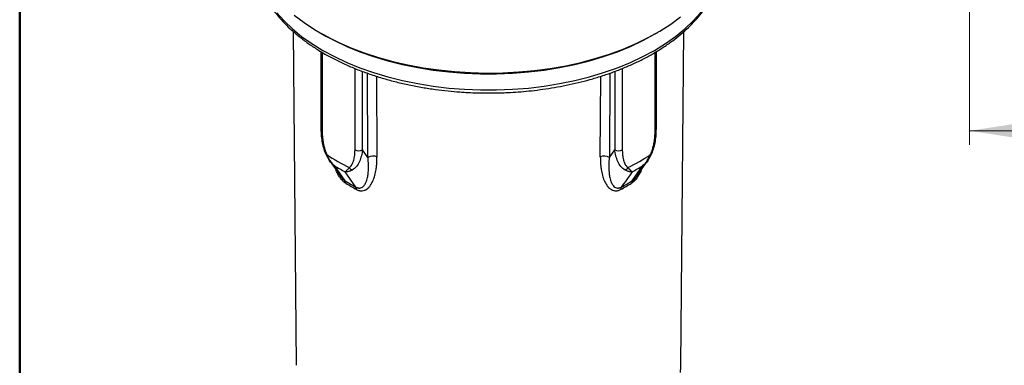
# Model space of a CAD drawing. Units: millimetres. Extents: x 10 to 419, y 10 to 584.
# Drawn here: x 10 to 150, y 85 to 134 of the extents above; entities that cross this region are included whole.
import ezdxf

# ---------------------------------------------------------------- set-up
doc = ezdxf.new("R2010")
doc.units = ezdxf.units.MM
doc.header["$LTSCALE"] = 2
doc.styles.add('SLDTEXTSTYLE1', font='TXT', dxfattribs={"width": 0.75})
doc.dimstyles.new('SLDDIMSTYLE0', dxfattribs={"dimtxt": 7, "dimasz": 6.604, "dimexe": 0, "dimexo": 0.0625, "dimgap": 1.75, "dimtad": 1, "dimdec": 0, "dimlfac": 0.5, "dimrnd": 1e-09, "dimzin": 12, "dimdsep": 46, "dimtxsty": 'SLDTEXTSTYLE1', "dimsah": 1, "dimcen": 0.09, "dimadec": 0, "dimazin": 3, "dimtfac": 1, "dimtdec": 0, "dimtofl": 0, "dimtmove": 0, "dimatfit": 3, "dimfxl": 1, "dimfrac": 2, "dimtolj": 1, "dimtzin": 12, "dimarcsym": 0})

# ---------------------------------------------------------------- blocks, each defined once
blk = doc.blocks.new('_D')
at = {"color": 7, "linetype": 'Continuous', "lineweight": 0}
for p, q in [((144.59, 175.69), (144.59, 116.53)), ((215.39, 150.93), (215.39, 116.53)), ((144.59, 118.53), (215.39, 118.53))]:
    blk.add_line(p, q, dxfattribs=at)
at = {"color": 7, "linetype": 'Continuous', "lineweight": 18}
for points in [[(144.59, 118.53), (151.19, 117.51), (151.19, 119.54)], [(215.39, 118.53), (208.78, 119.54), (208.78, 117.51)]]:
    blk.add_solid(points, dxfattribs=at)
at = {"color": 7, "linetype": 'Continuous', "lineweight": 18, "insert": (177.71, 127.55), "char_height": 7, "attachment_point": 1, "style": 'SLDTEXTSTYLE1'}
blk.add_mtext('35', dxfattribs=at)

msp = doc.modelspace()

# ---------------------------------------------------------------- linework, layer by layer
at = {"color": 7, "linetype": 'Continuous', "lineweight": 50}
msp.add_line((10, 10), (10, 584), dxfattribs=at)
at = {"color": 7, "linetype": 'Continuous', "lineweight": 25}
for p, q in [((48.77, 132.6), (49.19, 85.29)), ((103.69, 85.29), (104.12, 132.6)), ((52.58, 132.42), (52.93, 132.22)), ((99.96, 132.22), (100.31, 132.42)), ((52.68, 129.76), (52.68, 118.79)), ((100.21, 118.79), (100.21, 129.75)), ((52.86, 129.65), (52.86, 118.5)), ((100.03, 118.5), (100.03, 129.64)), ((57.51, 115.82), (57.51, 127.36)), ((95.38, 127.36), (95.38, 115.82)), ((58.57, 115.85), (58.57, 126.95)), ((59.34, 114.76), (59.26, 126.7)), ((60.55, 126.27), (60.62, 114.83)), ((92.27, 114.83), (92.34, 126.26)), ((93.63, 126.69), (93.55, 114.76)), ((94.32, 126.94), (94.32, 115.85)), ((59.34, 114.76), (58.57, 115.85)), ((93.55, 114.76), (94.32, 115.85)), ((53.41, 115.11), (53.8, 114.44)), ((53.76, 114.49), (55.4, 112.17)), ((97.49, 112.17), (99.13, 114.49)), ((99.09, 114.44), (99.48, 115.11)), ((54.58, 113.59), (56.09, 111.45)), ((96.8, 111.45), (98.31, 113.59)), ((55.41, 112.18), (55.52, 111.99)), ((57.65, 110.54), (56.13, 112.7))]:
    msp.add_line(p, q, dxfattribs=at)
at = {"color": 7, "linetype": 'Continuous', "lineweight": 25, "flags": 128}
for points in [[(99.96, 129.93), (101.51, 130.89), (102.94, 131.91), (104.25, 132.98), (105.43, 134.1), (106.47, 135.26), (107.38, 136.46), (108.14, 137.7), (108.75, 138.96), (109.21, 140.24), (109.5, 141.42)], [(46.42, 135.26), (47.46, 134.1), (48.64, 132.98), (49.95, 131.91), (51.38, 130.89), (52.93, 129.93), (54.59, 129.04), (56.35, 128.21), (58.21, 127.45), (60.15, 126.77), (62.16, 126.17), (64.25, 125.65), (66.39, 125.21), (68.57, 124.86), (70.79, 124.59), (73.04, 124.41), (75.31, 124.32), (77.58, 124.32), (79.84, 124.41), (82.09, 124.59), (84.32, 124.86), (86.5, 125.21), (88.64, 125.65), (90.72, 126.17), (92.74, 126.77), (94.68, 127.45), (96.54, 128.21), (98.3, 129.04), (99.96, 129.93)], [(48.91, 134.93), (50.29, 133.89), (51.79, 132.89), (53.4, 131.96), (55.12, 131.1), (56.93, 130.3), (58.83, 129.58), (60.82, 128.93), (62.87, 128.36), (64.99, 127.87), (67.16, 127.47), (69.37, 127.15), (71.62, 126.92), (73.88, 126.77), (76.16, 126.72), (78.44, 126.75), (80.71, 126.87), (82.96, 127.08), (85.18, 127.38), (87.36, 127.76), (89.49, 128.23), (91.56, 128.78), (93.57, 129.41), (95.49, 130.11), (97.33, 130.89), (99.07, 131.74), (100.71, 132.66), (102.24, 133.63), (103.65, 134.67)], [(52.93, 132.22), (52.93, 132.22), (54.59, 131.32), (56.35, 130.5), (58.21, 129.74), (60.15, 129.06), (62.16, 128.46), (64.25, 127.93), (66.39, 127.5), (68.57, 127.14), (70.79, 126.87), (73.04, 126.7), (75.31, 126.61), (77.58, 126.61), (79.84, 126.7), (82.09, 126.87), (84.32, 127.14), (86.5, 127.5), (88.64, 127.93), (90.72, 128.46), (92.74, 129.06), (94.68, 129.74), (96.54, 130.5), (98.3, 131.32), (99.96, 132.22), (99.96, 132.22)], [(53.41, 115.12), (53.41, 115.11), (53.41, 115.11), (53.41, 115.11)], [(99.48, 115.12), (99.48, 115.11), (99.48, 115.11), (99.48, 115.11)]]:
    msp.add_lwpolyline(points, dxfattribs=at)
at = {"color": 7, "linetype": 'Continuous', "lineweight": 25}
for centre, radius, start, end in [((53.05, 118.81), 0.365, 183.7459, 238.968), ((99.84, 118.81), 0.365, 301.032, 356.2541), ((58, 116.96), 1.25, 246.4428, 297.1607), ((94.89, 116.96), 1.25, 242.8393, 293.5572), ((53.21, 115.84), 0.758, 285.6935, 294.7168), ((69.33, 138.86), 28.5, 236.3075, 243.6979), ((60.06, 113.38), 1.56, 68.8347, 117.5126), ((92.83, 113.38), 1.56, 62.4875, 111.1653), ((83.56, 138.86), 28.5, 296.3021, 303.6925), ((99.68, 115.83), 0.752, 245.2581, 254.3668), ((69.41, 137.5), 28.14, 238.1813, 241.8241), ((57.49, 113.85), 0.953, 214.447, 247.161), ((95.4, 113.85), 0.953, 292.8389, 325.553), ((83.48, 137.5), 28.14, 298.1759, 301.8187), ((69.92, 133.6), 26.12, 238.0261, 241.9793), ((55.58, 111.11), 0.604, 358.1887, 33.2334), ((69.95, 133.15), 25.99, 238.0261, 241.9793), ((57.12, 110.22), 0.619, 357.95, 31.521), ((82.94, 133.15), 25.99, 298.0207, 301.9739), ((95.77, 110.22), 0.619, 148.479, 182.05), ((82.97, 133.6), 26.12, 298.0207, 301.9739), ((97.31, 111.11), 0.604, 146.7666, 181.8113), ((94.57, 85.37), 9.12, 353.1561, 359.4832)]:
    msp.add_arc(centre, radius, start, end, dxfattribs=at)
for points, knots in [([(43.41, 141.34), (43.42, 141.25), (43.49, 140.73), (43.78, 139.77), (44.25, 138.51), (44.85, 137.31), (45.55, 136.18), (46.36, 135.08), (47.28, 134.01), (48.31, 132.98), (49.44, 131.99), (50.67, 131.05), (52, 130.15), (53.41, 129.3), (54.9, 128.51), (56.47, 127.78), (58.11, 127.1), (59.81, 126.49), (61.56, 125.93), (63.36, 125.44), (65.19, 125.02), (67.04, 124.67), (68.88, 124.39), (70.66, 124.17), (72.21, 124.04), (73.6, 123.95), (74.95, 123.9), (75.92, 123.89), (76.44, 123.89)], [0, 0, 0, 0, 0.008938, 0.05374, 0.099561, 0.140818, 0.182213, 0.22372, 0.26531, 0.306952, 0.34862, 0.390292, 0.431948, 0.473572, 0.515149, 0.556667, 0.598113, 0.639467, 0.680699, 0.721762, 0.762574, 0.802978, 0.842634, 0.880655, 0.91545, 0.940158, 0.967307, 1, 1, 1, 1]), ([(76.44, 123.89), (77.18, 123.89), (78.22, 123.91), (79.74, 123.98), (81.03, 124.07), (82.56, 124.21), (84.15, 124.41), (85.79, 124.66), (87.46, 124.98), (89.14, 125.35), (90.8, 125.78), (92.45, 126.28), (94.06, 126.83), (95.62, 127.44), (97.14, 128.1), (98.59, 128.82), (99.98, 129.6), (101.3, 130.42), (102.54, 131.29), (103.7, 132.2), (104.77, 133.16), (105.74, 134.16), (106.62, 135.2), (107.4, 136.27), (108.08, 137.38), (108.64, 138.53), (109.09, 139.7), (109.37, 140.63), (109.45, 141.17), (109.47, 141.3)], [0, 0, 0, 0, 0.045933, 0.064379, 0.09499, 0.126701, 0.160649, 0.196002, 0.232425, 0.269651, 0.307491, 0.345808, 0.384498, 0.423486, 0.462712, 0.502134, 0.54172, 0.581447, 0.621299, 0.661265, 0.701341, 0.741528, 0.781836, 0.82228, 0.862886, 0.903693, 0.944757, 0.986157, 1, 1, 1, 1]), ([(52.68, 118.79), (52.69, 118.46), (52.71, 117.83), (52.85, 116.86), (53.06, 115.95), (53.29, 115.38), (53.41, 115.11)], [0, 0, 0, 0, 0.287928, 0.548566, 0.786002, 1, 1, 1, 1]), ([(99.48, 115.11), (99.59, 115.38), (99.83, 115.95), (100.04, 116.86), (100.18, 117.83), (100.2, 118.46), (100.21, 118.79)], [0, 0, 0, 0, 0.213998, 0.451434, 0.712072, 1, 1, 1, 1]), ([(52.86, 118.5), (52.86, 118.42), (52.86, 118.27), (52.87, 118.04), (52.88, 117.81), (52.9, 117.58), (52.93, 117.35), (52.96, 117.12), (53.01, 116.82), (53.08, 116.45), (53.18, 116.06), (53.29, 115.72), (53.4, 115.42), (53.48, 115.24), (53.52, 115.15)], [0, 0, 0, 0, 0.074783, 0.148203, 0.220345, 0.291295, 0.361147, 0.429997, 0.497945, 0.627183, 0.748821, 0.837786, 0.921251, 1, 1, 1, 1]), ([(99.37, 115.15), (99.39, 115.19), (99.43, 115.28), (99.49, 115.42), (99.54, 115.56), (99.6, 115.71), (99.65, 115.87), (99.72, 116.11), (99.81, 116.45), (99.89, 116.88), (99.96, 117.29), (100, 117.7), (100.03, 118.1), (100.03, 118.37), (100.03, 118.5)], [0, 0, 0, 0, 0.0388516, 0.0787722, 0.1198739, 0.1622595, 0.2060227, 0.2512487, 0.3728658, 0.5021197, 0.6215862, 0.744052, 0.8700322, 1, 1, 1, 1]), ([(56.7, 113.31), (56.73, 113.33), (56.78, 113.37), (56.85, 113.43), (56.91, 113.51), (56.98, 113.59), (57.04, 113.68), (57.12, 113.83), (57.23, 114.06), (57.34, 114.37), (57.41, 114.71), (57.47, 115.05), (57.5, 115.43), (57.5, 115.69), (57.51, 115.82)], [0, 0, 0, 0, 0.038852, 0.078772, 0.119874, 0.162259, 0.206023, 0.251249, 0.372866, 0.50212, 0.621586, 0.744052, 0.870032, 1, 1, 1, 1]), ([(58.57, 115.85), (58.54, 115.55), (58.48, 115.26), (58.34, 114.71), (58.25, 114.44), (58.03, 113.93), (57.89, 113.7), (57.55, 113.28), (57.36, 113.1), (57.12, 112.97)], [0, 0, 0, 0, 0.25, 0.25, 0.5, 0.5, 0.75, 0.75, 1, 1, 1, 1]), ([(95.77, 112.97), (95.53, 113.1), (95.33, 113.28), (95, 113.7), (94.86, 113.93), (94.64, 114.44), (94.55, 114.71), (94.4, 115.26), (94.35, 115.55), (94.32, 115.85)], [0, 0, 0, 0, 0.25, 0.25, 0.5, 0.5, 0.75, 0.75, 1, 1, 1, 1]), ([(95.38, 115.82), (95.38, 115.74), (95.39, 115.59), (95.4, 115.37), (95.41, 115.16), (95.44, 114.95), (95.47, 114.75), (95.51, 114.56), (95.57, 114.33), (95.66, 114.06), (95.78, 113.79), (95.91, 113.59), (96.04, 113.43), (96.14, 113.35), (96.18, 113.31)], [0, 0, 0, 0, 0.074783, 0.148203, 0.220345, 0.291295, 0.361147, 0.429997, 0.497945, 0.627183, 0.748821, 0.837786, 0.921251, 1, 1, 1, 1]), ([(53.52, 115.15), (53.54, 115.1), (53.59, 114.98), (53.67, 114.82), (53.75, 114.65), (53.85, 114.48), (53.98, 114.29), (54.13, 114.07), (54.34, 113.83), (54.49, 113.68), (54.58, 113.59)], [0, 0, 0, 0, 0.0916, 0.187249, 0.28695, 0.390702, 0.498499, 0.64347, 0.810677, 1, 1, 1, 1]), ([(54.58, 113.59), (54.33, 113.81), (54.02, 114.08), (53.82, 114.43), (53.78, 114.5)], [0, 0, 0, 0, 0.792883, 1, 1, 1, 1]), ([(57.65, 110.54), (57.68, 110.53), (57.73, 110.5), (57.82, 110.47), (57.91, 110.44), (57.99, 110.42), (58.08, 110.41), (58.16, 110.41), (58.25, 110.42), (58.39, 110.45), (58.59, 110.55), (58.85, 110.8), (59.1, 111.24), (59.28, 111.84), (59.39, 112.53), (59.42, 113.1), (59.42, 113.62), (59.41, 114.01), (59.38, 114.4), (59.35, 114.66), (59.34, 114.76)], [0, 0, 0, 0, 0.014795, 0.029721, 0.044855, 0.060271, 0.076038, 0.092221, 0.10888, 0.12607, 0.184401, 0.251277, 0.362935, 0.50085, 0.612301, 0.750547, 0.804026, 0.875139, 0.950186, 1, 1, 1, 1]), ([(57.74, 110.2), (57.77, 110.18), (57.84, 110.15), (57.94, 110.1), (58.04, 110.07), (58.14, 110.04), (58.25, 110.03), (58.35, 110.01), (58.45, 110.01), (58.63, 110.02), (58.9, 110.09), (59.21, 110.27), (59.48, 110.51), (59.79, 110.89), (60.09, 111.46), (60.34, 112.22), (60.49, 112.95), (60.57, 113.63), (60.62, 114.22), (60.62, 114.62), (60.62, 114.83)], [0, 0, 0, 0, 0.015441, 0.030844, 0.046273, 0.061796, 0.077478, 0.093381, 0.109567, 0.126092, 0.186359, 0.251509, 0.311929, 0.376689, 0.501206, 0.621444, 0.750773, 0.83182, 0.914829, 1, 1, 1, 1]), ([(92.27, 114.83), (92.27, 114.73), (92.27, 114.52), (92.28, 114.22), (92.29, 113.92), (92.32, 113.63), (92.35, 113.34), (92.41, 112.86), (92.54, 112.22), (92.8, 111.46), (93.1, 110.89), (93.41, 110.51), (93.68, 110.27), (93.99, 110.09), (94.28, 110.02), (94.54, 110.01), (94.74, 110.04), (94.94, 110.1), (95.08, 110.17), (95.15, 110.2)], [0, 0, 0, 0, 0.042803, 0.085043, 0.126746, 0.167934, 0.208634, 0.248872, 0.378146, 0.498348, 0.623719, 0.688378, 0.748708, 0.813913, 0.874227, 0.90601, 0.937102, 0.968799, 1, 1, 1, 1]), ([(93.55, 114.76), (93.54, 114.66), (93.51, 114.4), (93.48, 114.01), (93.47, 113.62), (93.47, 113.11), (93.5, 112.53), (93.61, 111.84), (93.79, 111.24), (94.04, 110.8), (94.3, 110.55), (94.51, 110.45), (94.69, 110.41), (94.82, 110.41), (94.96, 110.43), (95.1, 110.47), (95.2, 110.52), (95.24, 110.54)], [0, 0, 0, 0, 0.04981, 0.124783, 0.195776, 0.249142, 0.387229, 0.498568, 0.636763, 0.748624, 0.815485, 0.873817, 0.901092, 0.927089, 0.95205, 0.976252, 1, 1, 1, 1]), ([(98.31, 113.59), (98.35, 113.63), (98.44, 113.72), (98.56, 113.84), (98.66, 113.97), (98.76, 114.08), (98.85, 114.2), (98.96, 114.37), (99.1, 114.59), (99.25, 114.87), (99.33, 115.06), (99.37, 115.15)], [0, 0, 0, 0, 0.097428, 0.189347, 0.275736, 0.356581, 0.431867, 0.501584, 0.678959, 0.845099, 1, 1, 1, 1]), ([(99.11, 114.5), (99.07, 114.43), (98.87, 114.08), (98.56, 113.81), (98.31, 113.59)], [0, 0, 0, 0, 0.2071175, 1, 1, 1, 1]), ([(56.13, 112.7), (56.14, 112.71), (56.16, 112.73), (56.2, 112.76), (56.24, 112.8), (56.28, 112.84), (56.32, 112.89), (56.38, 112.95), (56.46, 113.04), (56.58, 113.17), (56.66, 113.27), (56.7, 113.31)], [0, 0, 0, 0, 0.097428, 0.189347, 0.275736, 0.356581, 0.431867, 0.501584, 0.678959, 0.845099, 1, 1, 1, 1]), ([(96.18, 113.31), (96.21, 113.29), (96.26, 113.23), (96.33, 113.15), (96.4, 113.07), (96.47, 113), (96.54, 112.92), (96.62, 112.84), (96.7, 112.76), (96.74, 112.72), (96.76, 112.7)], [0, 0, 0, 0, 0.0916, 0.187249, 0.28695, 0.390702, 0.498499, 0.64347, 0.810677, 1, 1, 1, 1]), ([(56.18, 111.1), (56.06, 111.19), (55.8, 111.37), (55.46, 111.78), (55.16, 112.25), (54.94, 112.65), (54.85, 112.91), (54.82, 112.98)], [0, 0, 0, 0, 0.226779, 0.45358, 0.671529, 0.907153, 1, 1, 1, 1]), ([(55.44, 112.11), (55.46, 112.07), (55.51, 112), (55.6, 111.9), (55.68, 111.8), (55.76, 111.71), (55.84, 111.63), (55.92, 111.56), (56, 111.5), (56.06, 111.46), (56.09, 111.45)], [0, 0, 0, 0, 0.136368, 0.268519, 0.396891, 0.521956, 0.64423, 0.764266, 0.882651, 1, 1, 1, 1]), ([(57.12, 112.97), (57.08, 112.95), (57, 112.91), (56.87, 112.85), (56.72, 112.8), (56.55, 112.74), (56.38, 112.71), (56.23, 112.69), (56.16, 112.7), (56.13, 112.7)], [0, 0, 0, 0, 0.096774, 0.212528, 0.3467, 0.498502, 0.710102, 0.876554, 1, 1, 1, 1]), ([(96.76, 112.7), (96.74, 112.7), (96.69, 112.69), (96.59, 112.7), (96.47, 112.72), (96.31, 112.75), (96.12, 112.81), (95.94, 112.89), (95.82, 112.95), (95.77, 112.97)], [0, 0, 0, 0, 0.088638, 0.201175, 0.338498, 0.501528, 0.70004, 0.866731, 1, 1, 1, 1]), ([(98.06, 112.98), (98.04, 112.91), (97.95, 112.66), (97.73, 112.25), (97.43, 111.78), (97.08, 111.37), (96.83, 111.19), (96.71, 111.1)], [0, 0, 0, 0, 0.092356, 0.327765, 0.545529, 0.777313, 1, 1, 1, 1]), ([(96.8, 111.45), (96.9, 111.52), (97.1, 111.66), (97.33, 111.92), (97.44, 112.11), (97.48, 112.18)], [0, 0, 0, 0, 0.395141, 0.803035, 1, 1, 1, 1])]:
    msp.add_open_spline(points, degree=3, knots=knots, dxfattribs=at)
msp.add_open_spline([(96.76, 112.7), (96.26, 111.98), (95.75, 111.26), (95.24, 110.54)], degree=3, dxfattribs=at)

# ---------------------------------------------------------------- dimensions: what is measured, and where the dimension line sits
at = {"color": 7, "linetype": 'Continuous', "lineweight": 18}
dim = msp.add_linear_dim(base=(215.39, 118.53), p1=(144.59, 177.69), p2=(215.39, 152.93), dimstyle='SLDDIMSTYLE0', dxfattribs=at)
dim.commit()
dim.dimension.update_dxf_attribs({"geometry": '_D', "text_midpoint": (182.88, 118.53), "dimtype": 160})

doc.saveas('drawing.dxf')
